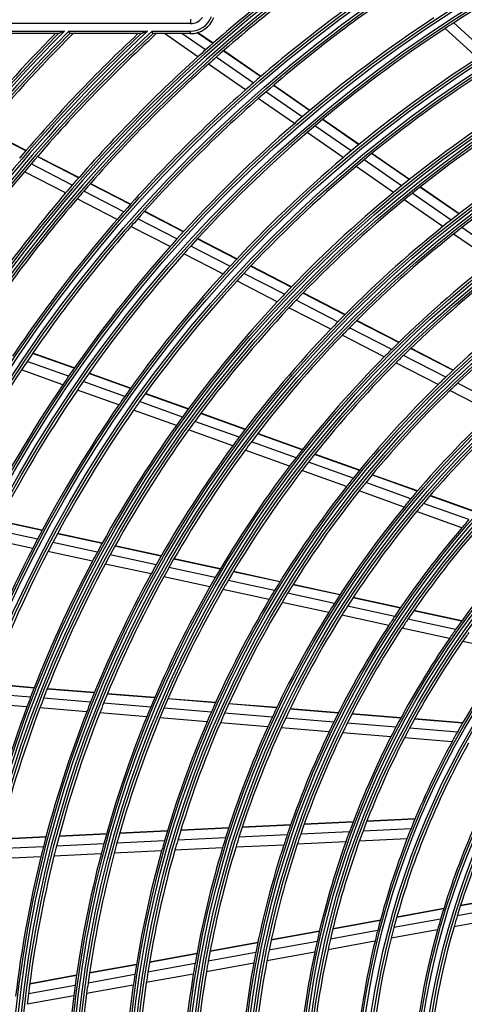
# Model space of a CAD drawing. Units: inches. Extents: x 0 to 6887, y 0 to 4912.
# Drawn here: x 1998 to 2086, y 2321 to 2518 of the extents above; entities that cross this region are included whole.
import ezdxf

# ---------------------------------------------------------------- set-up
doc = ezdxf.new("R2010")
doc.units = ezdxf.units.IN
doc.header["$MEASUREMENT"] = 0
doc.header["$PDMODE"] = 34
doc.header["$PDSIZE"] = 50
doc.layers.add('LG-DIM', color=7, linetype='Continuous')
doc.layers.add('LG-Product', color=3, linetype='Continuous')
doc.styles.add('GHS', font='txt')
doc.dimstyles.new('LG_DIM', dxfattribs={"dimtxt": 50, "dimasz": 40, "dimexe": 5, "dimexo": 20, "dimgap": 20, "dimtad": 1, "dimdec": 0, "dimzin": 0, "dimdsep": 46, "dimtxsty": 'GHS', "dimcen": 0.09, "dimclrd": 7, "dimclre": 7, "dimadec": 0, "dimazin": 0, "dimtfac": 1, "dimtdec": 0, "dimtofl": 0, "dimtmove": 0, "dimatfit": 0, "dimfxl": 30, "dimtolj": 1, "dimtzin": 0, "dimarcsym": 0})

# ---------------------------------------------------------------- blocks, each defined once
blk = doc.blocks.new('*D0')
at = {"layer": 'Defpoints', "color": 0, "transparency": 16777216}
for p in [(1710.38, 2705.49), (2033.23, 2705.49), (2033.23, 1871.06)]:
    blk.add_point(p, dxfattribs=at)
at = {"layer": 'LG-DIM', "color": 7, "lineweight": -2, "transparency": 16777216}
for p, q in [((2013.23, 2705.49), (1705.38, 2705.49)), ((1710.38, 1911.06), (1710.38, 2665.49)), ((2013.23, 1871.06), (1705.38, 1871.06))]:
    blk.add_line(p, q, dxfattribs=at)
at = {"layer": 'LG-DIM', "color": 7, "transparency": 16777216}
for points in [[(1703.72, 2665.49), (1717.05, 2665.49), (1710.38, 2705.49)], [(1703.72, 1911.06), (1717.05, 1911.06), (1710.38, 1871.06)]]:
    blk.add_solid(points, dxfattribs=at)
at = {"layer": 'LG-DIM', "color": 0, "transparency": 16777216, "insert": (1658.46, 2288.27), "char_height": 50, "attachment_point": 5, "rotation": 90, "style": 'GHS'}
blk.add_mtext('\\A1;834 [32 27/32]', dxfattribs=at)
blk = doc.blocks.new('U4-3')
at = {"layer": 'LG-Product', "color": 3, "linetype": 'Continuous'}
for p, q in [((2780.53, 2856.13), (2695.03, 2856.13)), ((2780.53, 2857), (2780.53, 2856.63)), ((2780.53, 2856.63), (2780.53, 2856.13)), ((2839.63, 2850.39), (2833.11, 2856.31)), ((2740.3, 2854.63), (2755.42, 2854.63)), ((2754.21, 2854.13), (2740.52, 2854.13)), ((2754.22, 2854.14), (2754.21, 2854.13)), ((2754.21, 2854.13), (2754.21, 2854.13)), ((2754.24, 2854.14), (2754.22, 2854.14)), ((2754.26, 2854.15), (2754.24, 2854.14)), ((2754.29, 2854.17), (2754.26, 2854.15)), ((2754.32, 2854.18), (2754.29, 2854.17)), ((2754.39, 2854.21), (2754.32, 2854.18)), ((2754.46, 2854.24), (2754.39, 2854.21)), ((2754.61, 2854.3), (2754.46, 2854.24)), ((2754.77, 2854.36), (2754.61, 2854.3)), ((2754.93, 2854.43), (2754.77, 2854.36)), ((2755.09, 2854.5), (2754.93, 2854.43)), ((2755.17, 2854.53), (2755.09, 2854.5)), ((2755.25, 2854.57), (2755.17, 2854.53)), ((2755.33, 2854.6), (2755.25, 2854.57)), ((2755.42, 2854.63), (2755.33, 2854.6)), ((2756.29, 2854.63), (2771.98, 2854.63)), ((2756.32, 2854.55), (2756.29, 2854.63)), ((2756.36, 2854.46), (2756.32, 2854.55)), ((2756.38, 2854.42), (2756.36, 2854.46)), ((2756.39, 2854.38), (2756.38, 2854.42)), ((2756.41, 2854.34), (2756.39, 2854.38)), ((2756.42, 2854.31), (2756.41, 2854.34)), ((2756.44, 2854.28), (2756.42, 2854.31)), ((2756.45, 2854.25), (2756.44, 2854.28)), ((2756.46, 2854.22), (2756.45, 2854.25)), ((2756.47, 2854.19), (2756.46, 2854.22)), ((2756.48, 2854.16), (2756.47, 2854.19)), ((2756.49, 2854.14), (2756.48, 2854.16)), ((2756.5, 2854.13), (2756.49, 2854.14)), ((2770.7, 2854.13), (2756.5, 2854.13)), ((2756.5, 2854.13), (2756.5, 2854.13)), ((2770.71, 2854.13), (2770.7, 2854.13)), ((2770.72, 2854.14), (2770.71, 2854.13)), ((2770.74, 2854.14), (2770.72, 2854.14)), ((2770.76, 2854.15), (2770.74, 2854.14)), ((2770.79, 2854.17), (2770.76, 2854.15)), ((2770.82, 2854.18), (2770.79, 2854.17)), ((2770.89, 2854.21), (2770.82, 2854.18)), ((2770.97, 2854.24), (2770.89, 2854.21)), ((2771.05, 2854.27), (2770.97, 2854.24)), ((2771.13, 2854.3), (2771.05, 2854.27)), ((2771.22, 2854.33), (2771.13, 2854.3)), ((2771.3, 2854.37), (2771.22, 2854.33)), ((2771.47, 2854.43), (2771.3, 2854.37)), ((2771.64, 2854.5), (2771.47, 2854.43)), ((2771.72, 2854.53), (2771.64, 2854.5)), ((2771.81, 2854.57), (2771.72, 2854.53)), ((2771.85, 2854.58), (2771.81, 2854.57)), ((2771.89, 2854.6), (2771.85, 2854.58)), ((2771.94, 2854.62), (2771.89, 2854.6)), ((2771.98, 2854.63), (2771.94, 2854.62)), ((2772.89, 2854.63), (2780.53, 2854.63)), ((2772.92, 2854.55), (2772.89, 2854.63)), ((2772.95, 2854.46), (2772.92, 2854.55)), ((2772.97, 2854.42), (2772.95, 2854.46)), ((2772.99, 2854.38), (2772.97, 2854.42)), ((2773, 2854.34), (2772.99, 2854.38)), ((2773.01, 2854.31), (2773, 2854.34)), ((2773.03, 2854.28), (2773.01, 2854.31)), ((2773.04, 2854.25), (2773.03, 2854.28)), ((2773.05, 2854.22), (2773.04, 2854.25)), ((2773.06, 2854.19), (2773.05, 2854.22)), ((2773.07, 2854.16), (2773.06, 2854.19)), ((2773.08, 2854.14), (2773.07, 2854.16)), ((2773.08, 2854.13), (2773.08, 2854.14)), ((2773.09, 2854.13), (2773.08, 2854.13)), ((2780.53, 2854.13), (2773.09, 2854.13)), ((2782.02, 2849.51), (2775.35, 2854.13)), ((2783.55, 2850.88), (2778.86, 2854.13)), ((2780.53, 2854.28), (2780.53, 2854.63)), ((2780.53, 2854.13), (2780.53, 2854.28)), ((2784.99, 2852.16), (2781.88, 2854.32)), ((2785.05, 2852.2), (2781.96, 2854.34)), ((2837.89, 2849.27), (2831.37, 2855.18)), ((2794.54, 2845.55), (2787.11, 2850.69)), ((2794.59, 2845.59), (2787.16, 2850.74)), ((2793.08, 2844.29), (2785.67, 2849.42)), ((2791.53, 2842.92), (2784.13, 2848.05)), ((2802.84, 2837.52), (2795.62, 2842.52)), ((2804.32, 2838.77), (2797.09, 2843.78)), ((2804.37, 2838.82), (2797.14, 2843.83)), ((2801.28, 2836.18), (2794.07, 2841.17)), ((2814.14, 2831.98), (2806.88, 2837)), ((2814.19, 2832.02), (2806.93, 2837.05)), ((2747.71, 2830.78), (2739.48, 2835)), ((2747.75, 2830.83), (2739.53, 2835.06)), ((2812.64, 2830.74), (2805.4, 2835.76)), ((2811.05, 2829.41), (2803.82, 2834.41)), ((2758.24, 2825.36), (2749.99, 2829.6)), ((2758.28, 2825.42), (2750.04, 2829.65)), ((2822.68, 2823.79), (2815.2, 2828.97)), ((2824.2, 2825.01), (2816.7, 2830.2)), ((2824.26, 2825.05), (2816.76, 2830.24)), ((2755.63, 2822.35), (2747.42, 2826.57)), ((2756.97, 2823.91), (2748.74, 2828.14)), ((2821.07, 2822.47), (2813.61, 2827.64)), ((2767.28, 2818.61), (2759.26, 2822.73)), ((2768.56, 2820.06), (2760.53, 2824.19)), ((2768.61, 2820.11), (2760.57, 2824.24)), ((2834.1, 2818.16), (2826.35, 2823.52)), ((2834.15, 2818.2), (2826.4, 2823.56)), ((2765.92, 2817.06), (2757.92, 2821.18)), ((2830.92, 2815.65), (2823.21, 2820.99)), ((2832.55, 2816.95), (2824.82, 2822.3)), ((2777.84, 2813.18), (2770.03, 2817.2)), ((2779.14, 2814.62), (2771.32, 2818.64)), ((2779.19, 2814.67), (2771.37, 2818.69)), ((2776.47, 2811.64), (2768.67, 2815.65)), ((2842.47, 2810.08), (2834.7, 2815.46)), ((2789.76, 2809.16), (2781.91, 2813.19)), ((2789.81, 2809.21), (2781.96, 2813.25)), ((2840.8, 2808.8), (2833.06, 2814.16)), ((2788.44, 2807.74), (2780.6, 2811.76)), ((2787.04, 2806.21), (2779.22, 2810.23)), ((2800.65, 2803.56), (2792.54, 2807.73)), ((2800.7, 2803.61), (2792.59, 2807.78)), ((2799.3, 2802.15), (2791.21, 2806.31)), ((2797.88, 2800.64), (2789.8, 2804.79)), ((2811.36, 2798.06), (2802.97, 2802.37)), ((2811.4, 2798.11), (2803.02, 2802.42)), ((2808.53, 2795.16), (2800.19, 2799.45)), ((2809.98, 2796.66), (2801.62, 2800.96)), ((2820.71, 2791.15), (2812.31, 2795.47)), ((2822.11, 2792.53), (2813.69, 2796.86)), ((2822.16, 2792.58), (2813.74, 2796.91)), ((2819.23, 2789.66), (2810.85, 2793.97)), ((2832.93, 2786.97), (2824.46, 2791.32)), ((2832.98, 2787.02), (2824.51, 2791.37)), ((2757.34, 2787.38), (2749.05, 2790.35)), ((2757.38, 2787.44), (2749.09, 2790.4)), ((2831.5, 2785.6), (2823.05, 2789.95)), ((2756.23, 2785.79), (2747.97, 2788.75)), ((2829.98, 2784.14), (2821.56, 2788.46)), ((2755.07, 2784.08), (2746.82, 2787.04)), ((2768.58, 2783.35), (2760.27, 2786.33)), ((2768.62, 2783.41), (2760.3, 2786.39)), ((2767.45, 2781.77), (2759.16, 2784.74)), ((2842.35, 2780.02), (2833.85, 2784.39)), ((2766.26, 2780.07), (2757.99, 2783.04)), ((2780.1, 2779.23), (2771.52, 2782.3)), ((2780.14, 2779.28), (2771.56, 2782.36)), ((2840.8, 2778.58), (2832.32, 2782.93)), ((2778.95, 2777.65), (2770.38, 2780.72)), ((2777.74, 2775.96), (2769.19, 2779.02)), ((2791.43, 2775.17), (2782.56, 2778.34)), ((2791.48, 2775.22), (2782.6, 2778.4)), ((2790.25, 2773.6), (2781.4, 2776.77)), ((2789.01, 2771.93), (2780.18, 2775.09)), ((2802.82, 2771.09), (2793.9, 2774.28)), ((2802.86, 2771.15), (2793.95, 2774.34)), ((2801.61, 2769.54), (2792.72, 2772.72)), ((2800.33, 2767.87), (2791.47, 2771.05)), ((2814.27, 2766.99), (2805.3, 2770.2)), ((2814.32, 2767.04), (2805.35, 2770.26)), ((2813.03, 2765.45), (2804.08, 2768.65)), ((2811.71, 2763.79), (2802.8, 2766.99)), ((2825.81, 2762.86), (2816.77, 2766.09)), ((2825.85, 2762.91), (2816.82, 2766.15)), ((2824.52, 2761.33), (2815.52, 2764.56)), ((2823.16, 2759.69), (2814.2, 2762.91)), ((2837.44, 2758.69), (2828.33, 2761.95)), ((2837.49, 2758.74), (2828.37, 2762.01)), ((2836.11, 2757.18), (2827.03, 2760.43)), ((2834.7, 2755.56), (2825.66, 2758.8)), ((2750.94, 2755), (2742.31, 2756.87)), ((2750.97, 2755.06), (2742.34, 2756.93)), ((2750.03, 2753.29), (2741.42, 2755.15)), ((2762.91, 2752.42), (2753.99, 2754.34)), ((2762.94, 2752.48), (2754.02, 2754.4)), ((2749.07, 2751.45), (2740.48, 2753.31)), ((2761.97, 2750.7), (2753.07, 2752.63)), ((2760.99, 2748.87), (2752.11, 2750.79)), ((2773.7, 2748.17), (2764.52, 2750.15)), ((2774.67, 2749.87), (2765.46, 2751.86)), ((2774.7, 2749.93), (2765.49, 2751.92)), ((2772.69, 2746.34), (2763.53, 2748.32)), ((2786.49, 2747.31), (2777.23, 2749.32)), ((2786.53, 2747.38), (2777.27, 2749.38)), ((2785.49, 2745.62), (2776.26, 2747.61)), ((2798.38, 2744.74), (2789.07, 2746.76)), ((2798.42, 2744.8), (2789.11, 2746.82)), ((2784.44, 2743.8), (2775.24, 2745.79)), ((2797.35, 2743.05), (2788.06, 2745.06)), ((2810.36, 2742.15), (2800.98, 2744.18)), ((2810.4, 2742.21), (2801.02, 2744.24)), ((2796.26, 2741.24), (2787.01, 2743.24)), ((2809.28, 2740.47), (2799.93, 2742.49)), ((2808.15, 2738.67), (2798.84, 2740.68)), ((2822.43, 2739.54), (2812.97, 2741.59)), ((2822.47, 2739.6), (2813.01, 2741.65)), ((2821.31, 2737.87), (2811.88, 2739.91)), ((2834.63, 2736.9), (2825.07, 2738.97)), ((2834.68, 2736.96), (2825.12, 2739.03)), ((2820.13, 2736.08), (2810.74, 2738.11)), ((2833.45, 2735.25), (2823.94, 2737.3)), ((2832.21, 2733.47), (2822.74, 2735.51)), ((2844.17, 2730.88), (2834.86, 2732.9)), ((2748.65, 2721.77), (2739.58, 2722.52)), ((2749.36, 2723.59), (2740.26, 2724.34)), ((2749.38, 2723.65), (2740.29, 2724.4)), ((2761.35, 2722.6), (2751.96, 2723.38)), ((2761.38, 2722.67), (2751.98, 2723.44)), ((2747.91, 2719.83), (2738.87, 2720.57)), ((2760.62, 2720.79), (2751.25, 2721.56)), ((2772.64, 2719.8), (2763.22, 2720.57)), ((2773.4, 2721.61), (2763.97, 2722.39)), ((2773.43, 2721.68), (2763.99, 2722.45)), ((2785.53, 2720.61), (2776.03, 2721.4)), ((2785.56, 2720.68), (2776.06, 2721.46)), ((2759.85, 2718.84), (2750.5, 2719.61)), ((2771.83, 2717.86), (2762.45, 2718.63)), ((2784.72, 2718.8), (2775.26, 2719.58)), ((2796.89, 2717.8), (2787.36, 2718.59)), ((2797.74, 2719.61), (2788.18, 2720.4)), ((2797.77, 2719.67), (2788.21, 2720.46)), ((2810.05, 2718.6), (2800.41, 2719.39)), ((2810.09, 2718.66), (2800.44, 2719.45)), ((2783.88, 2716.87), (2774.45, 2717.64)), ((2796.01, 2715.87), (2786.51, 2716.65)), ((2809.15, 2716.79), (2799.55, 2717.58)), ((2821.54, 2715.77), (2811.84, 2716.57)), ((2822.5, 2717.57), (2812.75, 2718.37)), ((2822.53, 2717.64), (2812.78, 2718.44)), ((2834.82, 2716.56), (2825.22, 2717.35)), ((2834.86, 2716.62), (2825.25, 2717.41)), ((2808.22, 2714.86), (2798.65, 2715.65)), ((2820.54, 2713.85), (2810.89, 2714.64)), ((2833.8, 2714.77), (2824.25, 2715.55)), ((2832.73, 2712.85), (2823.24, 2713.63)), ((2825.33, 2697.43), (2815.71, 2696.96)), ((2825.36, 2697.49), (2815.74, 2697.02)), ((2775.94, 2695.01), (2766.42, 2694.55)), ((2775.96, 2695.08), (2766.44, 2694.62)), ((2788.17, 2695.61), (2778.59, 2695.14)), ((2788.2, 2695.68), (2778.61, 2695.21)), ((2800.51, 2696.21), (2790.85, 2695.74)), ((2800.54, 2696.28), (2790.87, 2695.81)), ((2812.98, 2696.82), (2803.21, 2696.35)), ((2813.01, 2696.89), (2803.24, 2696.41)), ((2824.55, 2695.52), (2814.98, 2695.05)), ((2751.7, 2693.83), (2742.29, 2693.37)), ((2751.72, 2693.9), (2742.31, 2693.44)), ((2763.78, 2694.42), (2754.33, 2693.96)), ((2763.8, 2694.49), (2754.34, 2694.03)), ((2775.37, 2693.11), (2765.89, 2692.65)), ((2787.57, 2693.71), (2778.02, 2693.24)), ((2799.86, 2694.31), (2790.23, 2693.84)), ((2812.27, 2694.92), (2802.55, 2694.44)), ((2823.75, 2693.47), (2814.23, 2693.01)), ((2751.21, 2691.93), (2741.82, 2691.48)), ((2763.26, 2692.52), (2753.83, 2692.06)), ((2774.79, 2691.08), (2765.34, 2690.62)), ((2786.94, 2691.68), (2777.43, 2691.21)), ((2799.18, 2692.27), (2789.59, 2691.81)), ((2811.53, 2692.88), (2801.86, 2692.41)), ((2750.71, 2689.91), (2741.34, 2689.45)), ((2762.72, 2690.49), (2753.31, 2690.03)), ((2844.25, 2681.91), (2834.4, 2680.12)), ((2844.28, 2681.98), (2834.42, 2680.19)), ((2831.06, 2679.52), (2821.7, 2677.81)), ((2831.09, 2679.59), (2821.72, 2677.89)), ((2843.54, 2679.88), (2833.77, 2678.11)), ((2818.45, 2677.29), (2808.97, 2675.57)), ((2830.46, 2677.5), (2821.16, 2675.82)), ((2842.82, 2677.72), (2833.13, 2675.96)), ((2818.43, 2677.22), (2808.95, 2675.5)), ((2829.84, 2675.36), (2820.61, 2673.68)), ((2806.26, 2675.01), (2796.64, 2673.26)), ((2806.28, 2675.08), (2796.65, 2673.33)), ((2817.9, 2675.22), (2808.48, 2673.51)), ((2793.98, 2672.78), (2784.46, 2671.05)), ((2793.99, 2672.85), (2784.47, 2671.12)), ((2805.8, 2673.03), (2796.22, 2671.29)), ((2817.37, 2673.09), (2808, 2671.39)), ((2781.82, 2670.57), (2772.38, 2668.85)), ((2781.84, 2670.64), (2772.39, 2668.92)), ((2793.58, 2670.8), (2784.09, 2669.08)), ((2805.34, 2670.91), (2795.81, 2669.18)), ((2769.77, 2668.38), (2760.39, 2666.68)), ((2769.78, 2668.45), (2760.4, 2666.75)), ((2781.47, 2668.61), (2772.06, 2666.9)), ((2793.17, 2668.7), (2783.73, 2666.98)), ((2757.8, 2666.21), (2748.48, 2664.51)), ((2757.81, 2666.28), (2748.49, 2664.58)), ((2769.46, 2666.42), (2760.11, 2664.73)), ((2781.11, 2666.51), (2771.74, 2664.81)), ((2757.52, 2664.26), (2748.23, 2662.57)), ((2769.15, 2664.33), (2759.83, 2662.64)), ((2757.25, 2662.17), (2747.99, 2660.49))]:
    blk.add_line(p, q, dxfattribs=at)
for radius in [277.8, 277.31, 276.19, 275.7, 266.3, 265.81, 264.69, 264.2, 254.8, 254.31, 253.19, 252.7, 243.05, 242.56, 241.94, 241.45, 231.55, 231.06, 230.44, 229.95, 220.05, 219.56, 218.94, 218.45, 208.55, 208.06, 207.44, 206.95, 197.05, 196.56, 195.94, 195.45, 185.55, 185.06, 184.44, 183.95, 174.05, 173.56, 172.94, 172.45, 162.8, 162.31, 161.19, 160.7, 151.3, 150.81, 149.69, 149.2]:
    blk.add_circle((2976.03, 2634.63), radius, dxfattribs=at)
for centre, radius, start, end in [((2976.03, 2634.63), 287.94, 97.4399, 173.3429), ((2976.03, 2634.63), 288.56, 98.3259, 172.3644), ((2976.03, 2634.63), 289.05, 100.2527, 169.7473), ((2976.03, 2634.63), 287.45, 98.2935, 171.7065), ((2976.03, 2634.63), 289.5, 124.5776, 131.6707), ((2976.03, 2634.63), 263.75, 115.76, 122.8107), ((2976.03, 2634.63), 287, 124.4604, 131.5497), ((2976.03, 2634.63), 278.25, 124.0329, 131.1085), ((2976.03, 2634.63), 275.25, 123.8799, 130.9506), ((2780.53, 2859.13), 4.5, 270, 339.2581), ((2780.53, 2859.13), 5, 270, 339.2581), ((2780.53, 2859.13), 3, 270, 323.1301), ((2976.03, 2634.63), 266.75, 123.427, 130.4831), ((2976.03, 2634.63), 263.75, 122.8107, 123.26), ((2976.03, 2634.63), 299.44, 132.718, 162.7678), ((2976.03, 2634.63), 311.56, 135.0793, 156.6304), ((2976.03, 2634.63), 310.94, 134.9658, 156.895), ((2976.03, 2634.63), 300.06, 132.8455, 162.3918), ((2976.03, 2634.63), 310.45, 135.0037, 156.381), ((2976.03, 2634.63), 300.55, 133.086, 161.1523), ((2976.03, 2634.63), 298.95, 132.7552, 162.0779), ((2976.03, 2634.63), 312.05, 135.2984, 155.7141), ((2976.03, 2634.63), 312.5, 135.3801, 140.1907), ((2976.03, 2634.63), 310, 134.9223, 140.0874), ((2976.03, 2634.63), 301, 133.1776, 139.7007), ((2976.03, 2634.63), 298.5, 132.6638, 139.5891), ((2976.03, 2634.63), 263.75, 123.26, 130.3107), ((2976.03, 2634.63), 289.5, 131.6707, 132.0776), ((2976.03, 2634.63), 289.5, 132.0776, 139.1707), ((2976.03, 2634.63), 287, 131.5497, 131.9604), ((2976.03, 2634.63), 255.25, 122.7647, 129.7994), ((2976.03, 2634.63), 287, 131.9604, 139.0497), ((2976.03, 2634.63), 252.25, 122.5817, 129.6104), ((2976.03, 2634.63), 278.25, 131.1085, 131.5329), ((2976.03, 2634.63), 278.25, 131.5329, 138.6085), ((2976.03, 2634.63), 275.25, 130.9506, 131.3799), ((2976.03, 2634.63), 275.25, 131.3799, 138.4506), ((2976.03, 2634.63), 243.5, 122.021, 129.0313), ((2976.03, 2634.63), 241, 121.853, 128.8579), ((2976.03, 2634.63), 266.75, 130.4831, 130.927), ((2976.03, 2634.63), 266.75, 130.927, 137.9831), ((2976.03, 2634.63), 263.75, 130.3107, 130.76), ((2976.03, 2634.63), 263.75, 130.76, 137.8107), ((2976.03, 2634.63), 232, 121.217, 128.2009), ((2976.03, 2634.63), 255.25, 129.7994, 130.2647), ((2976.03, 2634.63), 229.5, 121.0311, 128.0089), ((2976.03, 2634.63), 255.25, 130.2647, 137.2994), ((2976.03, 2634.63), 252.25, 129.6104, 130.0817), ((2976.03, 2634.63), 298.5, 139.9831, 147.0891), ((2976.03, 2634.63), 298.5, 139.5891, 139.9831), ((2976.03, 2634.63), 252.25, 130.0817, 137.1104), ((2976.03, 2634.63), 289.5, 139.1707, 139.5776), ((2976.03, 2634.63), 287, 139.0497, 139.4604), ((2976.03, 2634.63), 243.5, 129.0313, 129.521), ((2976.03, 2634.63), 289.5, 139.5776, 146.6707), ((2976.03, 2634.63), 287, 139.4604, 146.5497), ((2976.03, 2634.63), 243.5, 129.521, 136.5313), ((2976.03, 2634.63), 241, 129.353, 136.3579), ((2976.03, 2634.63), 241, 128.8579, 129.353), ((2976.03, 2634.63), 278.25, 139.0329, 146.1085), ((2976.03, 2634.63), 278.25, 138.6085, 139.0329), ((2976.03, 2634.63), 275.25, 138.4506, 138.8799), ((2976.03, 2634.63), 232, 128.2009, 128.717), ((2976.03, 2634.63), 275.25, 138.8799, 145.9506), ((2976.03, 2634.63), 232, 128.717, 135.7009), ((2976.03, 2634.63), 229.5, 128.0089, 128.5311), ((2976.03, 2634.63), 266.75, 137.9831, 138.427), ((2976.03, 2634.63), 229.5, 128.5311, 135.5089), ((2976.03, 2634.63), 266.75, 138.427, 145.4831), ((2976.03, 2634.63), 263.75, 137.8107, 138.26), ((2976.03, 2634.63), 263.75, 138.26, 145.3107), ((2976.03, 2634.63), 255.25, 137.2994, 137.7647), ((2976.03, 2634.63), 220.5, 127.8252, 134.7796), ((2976.03, 2634.63), 218, 127.6183, 134.5658), ((2976.03, 2634.63), 255.25, 137.7647, 144.7994), ((2976.03, 2634.63), 252.25, 137.1104, 137.5817), ((2976.03, 2634.63), 252.25, 137.5817, 144.6104), ((2976.03, 2634.63), 243.5, 136.5313, 137.021), ((2976.03, 2634.63), 209, 126.8302, 133.7512), ((2976.03, 2634.63), 243.5, 137.021, 144.0313), ((2976.03, 2634.63), 241, 136.853, 143.8579), ((2976.03, 2634.63), 241, 136.3579, 136.853), ((2976.03, 2634.63), 206.5, 126.5984, 133.5115), ((2976.03, 2634.63), 232, 136.217, 143.2009), ((2976.03, 2634.63), 232, 135.7009, 136.217), ((2976.03, 2634.63), 229.5, 135.5089, 136.0311), ((2976.03, 2634.63), 229.5, 136.0311, 143.0089), ((2976.03, 2634.63), 220.5, 135.3252, 142.2796), ((2976.03, 2634.63), 220.5, 134.7796, 135.3252), ((2976.03, 2634.63), 218, 134.5658, 135.1183), ((2976.03, 2634.63), 275.25, 145.9506, 146.3799), ((2976.03, 2634.63), 218, 135.1183, 142.0658), ((2976.03, 2634.63), 275.25, 146.3799, 153.4506), ((2976.03, 2634.63), 266.75, 145.4831, 145.927), ((2976.03, 2634.63), 209, 133.7512, 134.3302), ((2976.03, 2634.63), 266.75, 145.927, 152.9831), ((2976.03, 2634.63), 263.75, 145.3107, 145.76), ((2976.03, 2634.63), 209, 134.3302, 141.2512), ((2976.03, 2634.63), 206.5, 133.5115, 134.0984), ((2976.03, 2634.63), 263.75, 145.76, 152.8107), ((2976.03, 2634.63), 255.25, 144.7994, 145.2647), ((2976.03, 2634.63), 206.5, 134.0984, 141.0115), ((2976.03, 2634.63), 255.25, 145.2647, 152.2994), ((2976.03, 2634.63), 252.25, 144.6104, 145.0817), ((2976.03, 2634.63), 252.25, 145.0817, 152.1104), ((2976.03, 2634.63), 243.5, 144.0313, 144.521), ((2976.03, 2634.63), 197.5, 133.2124, 140.0954), ((2976.03, 2634.63), 243.5, 144.521, 151.5313), ((2976.03, 2634.63), 241, 143.8579, 144.353), ((2976.03, 2634.63), 195, 132.9509, 139.8249), ((2976.03, 2634.63), 241, 144.353, 151.3579), ((2976.03, 2634.63), 232, 143.2009, 143.717), ((2976.03, 2634.63), 232, 143.717, 150.7009), ((2976.03, 2634.63), 229.5, 143.0089, 143.5311), ((2976.03, 2634.63), 229.5, 143.5311, 150.5089), ((2976.03, 2634.63), 220.5, 142.8252, 149.7796), ((2976.03, 2634.63), 220.5, 142.2796, 142.8252), ((2976.03, 2634.63), 218, 142.0658, 142.6183), ((2976.03, 2634.63), 218, 142.6183, 149.5658), ((2976.03, 2634.63), 209, 141.8302, 148.7512), ((2976.03, 2634.63), 209, 141.2512, 141.8302), ((2976.03, 2634.63), 206.5, 141.0115, 141.5984), ((2976.03, 2634.63), 206.5, 141.5984, 148.5115), ((2976.03, 2634.63), 197.5, 140.0954, 140.7124), ((2976.03, 2634.63), 195, 139.8249, 140.4509), ((2976.03, 2634.63), 197.5, 140.7124, 147.5954), ((2976.03, 2634.63), 195, 140.4509, 147.3249), ((2976.03, 2634.63), 186, 138.7863, 139.447), ((2976.03, 2634.63), 186, 139.447, 146.2863), ((2976.03, 2634.63), 183.5, 139.1495, 145.9784), ((2976.03, 2634.63), 255.25, 152.2994, 152.7647), ((2976.03, 2634.63), 252.25, 152.1104, 152.5817), ((2976.03, 2634.63), 255.25, 152.7647, 159.7994), ((2976.03, 2634.63), 252.25, 152.5817, 159.6104), ((2976.03, 2634.63), 243.5, 151.5313, 152.021), ((2976.03, 2634.63), 241, 151.3579, 151.853), ((2976.03, 2634.63), 174.5, 138.0019, 144.7903), ((2976.03, 2634.63), 243.5, 152.021, 159.0313), ((2976.03, 2634.63), 241, 151.853, 158.8579), ((2976.03, 2634.63), 232, 150.7009, 151.217), ((2976.03, 2634.63), 232, 151.217, 158.2009), ((2976.03, 2634.63), 229.5, 150.5089, 151.0311), ((2976.03, 2634.63), 229.5, 151.0311, 158.0089), ((2976.03, 2634.63), 220.5, 149.7796, 150.3252), ((2976.03, 2634.63), 218, 149.5658, 150.1183), ((2976.03, 2634.63), 220.5, 150.3252, 157.2796), ((2976.03, 2634.63), 218, 150.1183, 157.0658), ((2976.03, 2634.63), 209, 148.7512, 149.3302), ((2976.03, 2634.63), 206.5, 148.5115, 149.0984), ((2976.03, 2634.63), 209, 149.3302, 156.2512), ((2976.03, 2634.63), 206.5, 149.0984, 156.0115), ((2976.03, 2634.63), 197.5, 147.5954, 148.2124), ((2976.03, 2634.63), 197.5, 148.2124, 155.0954), ((2976.03, 2634.63), 195, 147.3249, 147.9509), ((2976.03, 2634.63), 195, 147.9509, 154.8249), ((2976.03, 2634.63), 186, 146.2863, 146.947), ((2976.03, 2634.63), 183.5, 145.9784, 146.6495), ((2976.03, 2634.63), 186, 146.947, 153.7863), ((2976.03, 2634.63), 183.5, 146.6495, 153.4784), ((2976.03, 2634.63), 174.5, 144.7903, 145.5019), ((2976.03, 2634.63), 172, 144.4363, 145.16), ((2976.03, 2634.63), 174.5, 145.5019, 152.2903), ((2976.03, 2634.63), 172, 145.16, 151.9363), ((2976.03, 2634.63), 163.25, 143.8733, 150.6031), ((2976.03, 2634.63), 243.5, 159.0313, 159.521), ((2976.03, 2634.63), 241, 158.8579, 159.353), ((2976.03, 2634.63), 232, 158.2009, 158.717), ((2976.03, 2634.63), 229.5, 158.0089, 158.5311), ((2976.03, 2634.63), 243.5, 159.521, 166.5313), ((2976.03, 2634.63), 241, 159.353, 166.3579), ((2976.03, 2634.63), 232, 158.717, 165.7009), ((2976.03, 2634.63), 229.5, 158.5311, 165.5089), ((2976.03, 2634.63), 220.5, 157.2796, 157.8252), ((2976.03, 2634.63), 218, 157.0658, 157.6183), ((2976.03, 2634.63), 209, 156.2512, 156.8302), ((2976.03, 2634.63), 206.5, 156.0115, 156.5984), ((2976.03, 2634.63), 220.5, 157.8252, 164.7796), ((2976.03, 2634.63), 218, 157.6183, 164.5658), ((2976.03, 2634.63), 209, 156.8302, 163.7512), ((2976.03, 2634.63), 206.5, 156.5984, 163.5115), ((2976.03, 2634.63), 197.5, 155.0954, 155.7124), ((2976.03, 2634.63), 195, 154.8249, 155.4509), ((2976.03, 2634.63), 186, 153.7863, 154.447), ((2976.03, 2634.63), 183.5, 153.4784, 154.1495), ((2976.03, 2634.63), 197.5, 155.7124, 162.5954), ((2976.03, 2634.63), 195, 155.4509, 162.3249), ((2976.03, 2634.63), 186, 154.447, 161.2863), ((2976.03, 2634.63), 183.5, 154.1495, 160.9784), ((2976.03, 2634.63), 174.5, 152.2903, 153.0019), ((2976.03, 2634.63), 172, 151.9363, 152.66), ((2976.03, 2634.63), 163.25, 150.6031, 151.3733), ((2976.03, 2634.63), 174.5, 153.0019, 159.7903), ((2976.03, 2634.63), 172, 152.66, 159.4363), ((2976.03, 2634.63), 163.25, 151.3733, 158.1031), ((2976.03, 2634.63), 160.25, 150.8966, 165.1089), ((2976.03, 2634.63), 151.75, 149.4321, 163.5899), ((2976.03, 2634.63), 148.75, 148.8706, 163.0071), ((2976.03, 2634.63), 172, 159.4363, 160.16), ((2976.03, 2634.63), 163.25, 158.1031, 158.8733), ((2976.03, 2634.63), 209, 163.7512, 164.3302), ((2976.03, 2634.63), 206.5, 163.5115, 164.0984), ((2976.03, 2634.63), 197.5, 162.5954, 163.2124), ((2976.03, 2634.63), 195, 162.3249, 162.9509), ((2976.03, 2634.63), 186, 161.2863, 161.947), ((2976.03, 2634.63), 183.5, 160.9784, 161.6495), ((2976.03, 2634.63), 172, 160.16, 166.9363), ((2976.03, 2634.63), 174.5, 159.7903, 160.5019), ((2976.03, 2634.63), 163.25, 158.8733, 165.6031), ((2976.03, 2634.63), 232, 165.7009, 166.217), ((2976.03, 2634.63), 229.5, 165.5089, 166.0311), ((2976.03, 2634.63), 220.5, 164.7796, 165.3252), ((2976.03, 2634.63), 218, 164.5658, 165.1183), ((2976.03, 2634.63), 209, 164.3302, 171.2512), ((2976.03, 2634.63), 206.5, 164.0984, 171.0115), ((2976.03, 2634.63), 197.5, 163.2124, 170.0954), ((2976.03, 2634.63), 195, 162.9509, 169.8249), ((2976.03, 2634.63), 186, 161.947, 168.7863), ((2976.03, 2634.63), 183.5, 161.6495, 168.4784), ((2976.03, 2634.63), 174.5, 160.5019, 167.2903), ((2976.03, 2634.63), 232, 166.217, 173.2009), ((2976.03, 2634.63), 229.5, 166.0311, 173.0089), ((2976.03, 2634.63), 220.5, 165.3252, 172.2796), ((2976.03, 2634.63), 218, 165.1183, 172.0658), ((2976.03, 2634.63), 151.75, 163.5899, 164.4321), ((2976.03, 2634.63), 148.75, 163.0071, 163.8706), ((2976.03, 2634.63), 160.25, 165.1089, 165.8966), ((2976.03, 2634.63), 151.75, 164.4321, 178.5899), ((2976.03, 2634.63), 148.75, 163.8706, 178.0071), ((2976.03, 2634.63), 172, 166.9363, 167.66), ((2976.03, 2634.63), 160.25, 165.8966, 180.1089), ((2976.03, 2634.63), 163.25, 165.6031, 166.3733), ((2976.03, 2634.63), 174.5, 167.2903, 168.0019), ((2976.03, 2634.63), 163.25, 166.3733, 173.1031), ((2976.03, 2634.63), 186, 168.7863, 169.447), ((2976.03, 2634.63), 183.5, 168.4784, 169.1495), ((2976.03, 2634.63), 174.5, 168.0019, 174.7903), ((2976.03, 2634.63), 172, 167.66, 174.4363), ((2976.03, 2634.63), 197.5, 170.0954, 170.7124), ((2976.03, 2634.63), 195, 169.8249, 170.4509), ((2976.03, 2634.63), 186, 169.447, 176.2863), ((2976.03, 2634.63), 183.5, 169.1495, 175.9784), ((2976.03, 2634.63), 209, 171.2512, 171.8302), ((2976.03, 2634.63), 206.5, 171.0115, 171.5984), ((2976.03, 2634.63), 197.5, 170.7124, 177.5954), ((2976.03, 2634.63), 195, 170.4509, 177.3249), ((2976.03, 2634.63), 220.5, 172.2796, 172.8252), ((2976.03, 2634.63), 218, 172.0658, 172.6183), ((2976.03, 2634.63), 209, 171.8302, 178.7512), ((2976.03, 2634.63), 206.5, 171.5984, 178.5115), ((2976.03, 2634.63), 229.5, 173.0089, 173.5311), ((2976.03, 2634.63), 220.5, 172.8252, 179.7796), ((2976.03, 2634.63), 218, 172.6183, 179.5658)]:
    blk.add_arc(centre, radius, start, end, dxfattribs=at)

msp = doc.modelspace()

# ---------------------------------------------------------------- block references
at = {"layer": 'LG-Product'}
msp.add_blockref('U4-3', (-748.91, -339.14), dxfattribs=at)

# ---------------------------------------------------------------- dimensions: what is measured, and where the dimension line sits
at = {"layer": 'LG-DIM'}
dim = msp.add_linear_dim(base=(1710.38, 2705.49), p1=(2033.23, 1871.06), p2=(2033.23, 2705.49), angle=90, dimstyle='LG_DIM', dxfattribs=at)
dim.commit()
dim.dimension.update_dxf_attribs({"geometry": '*D0', "text_midpoint": (1658.46, 2288.27)})

doc.saveas('drawing.dxf')
